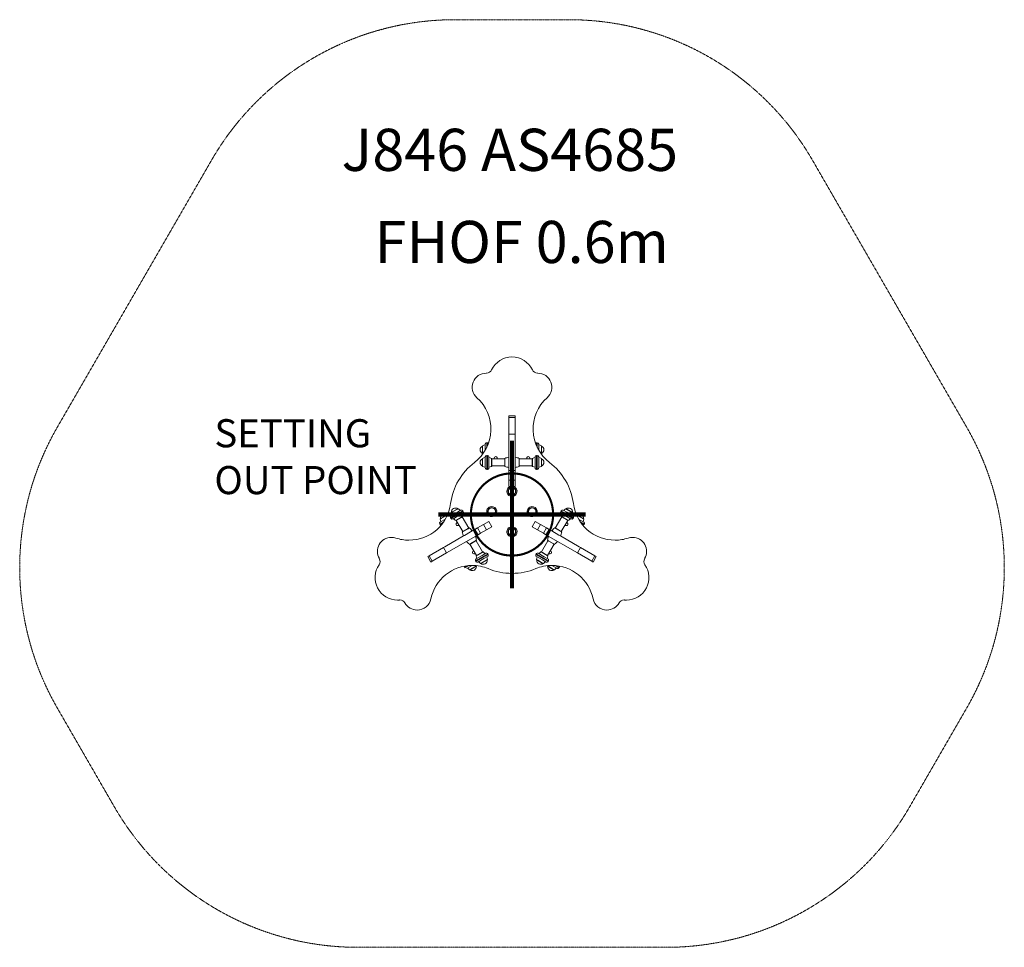
# Model space of a CAD drawing. Units: millimetres. Extents: x -5291 to 5941, y -5475 to 1760.
# Drawn here: x -1751 to 1751, y -1540 to 1760 of the extents above; entities that cross this region are included whole.
import ezdxf

# ---------------------------------------------------------------- set-up
doc = ezdxf.new("R2010")
doc.units = ezdxf.units.MM
doc.header["$MEASUREMENT"] = 0
doc.linetypes.add('DASHEDX2', pattern=[1.5, 1, -0.5])
for name, color, linetype, lineweight in [('PRO_Equipment', 7, 'Continuous', 20), ('PRO_FHOF', 5, 'Continuous', 20), ('PRO_Impact Area', 6, 'DASHEDX2', 20), ('PRO_Ref Code', 7, 'Continuous', 20)]:
    doc.layers.add(name, color=color, linetype=linetype, lineweight=lineweight)
doc.layers.add('PRO_Setout Point', color=5, linetype='Continuous')
doc.styles.get("Standard").update_dxf_attribs({"font": 'arial.ttf'})

# ---------------------------------------------------------------- blocks, each defined once
blk = doc.blocks.new('ORIGIN')
at = {"layer": 'PRO_Setout Point', "const_width": 15}
for points in [[(0, -262.5), (0, 262.5)], [(262.5, 0), (-262.5, 0)]]:
    blk.add_lwpolyline(points, dxfattribs=at)
at = {"layer": 'PRO_Setout Point', "const_width": 7.5}
blk.add_lwpolyline([(-146.25, 0, 1), (146.25, 0, 1)], format="xyb", close=True, dxfattribs=at)

msp = doc.modelspace()

# ---------------------------------------------------------------- linework, layer by layer
at = {"layer": 'PRO_Equipment'}
for p, q in [((-11, 344.9), (-11, 350.4)), ((-11, 350.4), (11, 350.4)), ((11, 344.9), (11, 350.4)), ((-11, 344.9), (11, 344.9)), ((-11, 285.4), (-11, 344.9)), ((11, 285.4), (11, 344.9)), ((-11, 156.2), (-11, 285.4)), ((-11, 285.4), (11, 285.4)), ((-11, 280.4), (-11, 203.4)), ((11, 156.2), (11, 285.4)), ((-94.9, 251.1), (-95, 251.1)), ((-95, 251.1), (-95, 251)), ((-95, 251), (-95, 250.9)), ((-95, 250.9), (-95, 250.8)), ((-95, 250.8), (-95, 250.7)), ((-95, 250.7), (-95, 250.6)), ((-95, 250.6), (-95, 250.6)), ((-95, 250.6), (-95, 250.5)), ((-95, 250.5), (-95, 250.4)), ((-95, 250.4), (-95, 247.6)), ((-95, 229.2), (-95, 250.4)), ((-94.8, 251.6), (-94.9, 251.5)), ((-94.9, 251.5), (-94.9, 251.5)), ((-94.9, 251.5), (-94.9, 251.4)), ((-94.9, 251.4), (-94.9, 251.3)), ((-94.9, 251.3), (-94.9, 251.2)), ((-94.9, 251.2), (-94.9, 251.1)), ((-94.7, 252), (-94.8, 251.9)), ((-94.8, 251.9), (-94.8, 251.9)), ((-94.8, 251.9), (-94.8, 251.8)), ((-94.8, 251.8), (-94.8, 251.7)), ((-94.8, 251.7), (-94.8, 251.6)), ((-94.6, 252.3), (-94.7, 252.2)), ((-94.7, 252.2), (-94.7, 252.2)), ((-94.7, 252.2), (-94.7, 252.1)), ((-94.7, 252.1), (-94.7, 252)), ((-94.5, 252.5), (-94.6, 252.5)), ((-94.6, 252.5), (-94.6, 252.4)), ((-94.6, 252.4), (-94.6, 252.3)), ((-94.4, 252.7), (-94.5, 252.6)), ((-94.5, 252.6), (-94.5, 252.5)), ((-94.3, 252.9), (-94.4, 252.8)), ((-94.4, 252.8), (-94.4, 252.8)), ((-94.4, 252.8), (-94.4, 252.7)), ((-94.2, 253), (-94.3, 253)), ((-94.3, 253), (-94.3, 252.9)), ((-94.1, 253.2), (-94.2, 253.2)), ((-94.2, 253.2), (-94.2, 253.1)), ((-94.2, 253.1), (-94.2, 253)), ((-94, 253.4), (-94.1, 253.3)), ((-94.1, 253.3), (-94.1, 253.2)), ((-93.9, 253.5), (-94, 253.4)), ((-94, 253.4), (-94, 253.4)), ((-93.8, 253.6), (-93.9, 253.6)), ((-93.9, 253.6), (-93.9, 253.5)), ((-93.7, 253.8), (-93.8, 253.7)), ((-93.8, 253.7), (-93.8, 253.6)), ((-93.6, 253.8), (-93.7, 253.8)), ((-93.5, 253.9), (-93.6, 253.9)), ((-93.6, 253.9), (-93.6, 253.8)), ((-93.4, 254), (-93.5, 254)), ((-93.5, 254), (-93.5, 253.9)), ((-93.3, 254.2), (-93.4, 254.1)), ((-93.4, 254.1), (-93.4, 254)), ((-93.2, 254.2), (-93.3, 254.2)), ((-93.1, 254.3), (-93.2, 254.3)), ((-93.2, 254.3), (-93.2, 254.2)), ((-93, 254.4), (-93.1, 254.3)), ((-92.9, 254.5), (-93, 254.4)), ((-93, 254.4), (-93, 254.4)), ((-92.8, 254.5), (-92.9, 254.5)), ((-92.7, 254.6), (-92.8, 254.6)), ((-92.8, 254.6), (-92.8, 254.5)), ((-92.6, 254.6), (-92.7, 254.6)), ((-92.5, 254.7), (-92.6, 254.7)), ((-92.6, 254.7), (-92.6, 254.6)), ((-92.4, 254.8), (-92.5, 254.7)), ((-92.3, 254.8), (-92.4, 254.8)), ((-92.4, 254.8), (-92.4, 254.8)), ((-92.2, 254.9), (-92.3, 254.8)), ((-92.1, 254.9), (-92.2, 254.9)), ((-92, 255), (-92.1, 255)), ((-92.1, 255), (-92.1, 254.9)), ((-91.9, 255), (-92, 255)), ((-91.8, 255), (-91.9, 255)), ((-91.7, 255.1), (-91.8, 255.1)), ((-91.8, 255.1), (-91.8, 255)), ((-91.6, 255.1), (-91.7, 255.1)), ((-91.5, 255.2), (-91.6, 255.1)), ((-91.4, 255.2), (-91.5, 255.2)), ((-91.5, 255.2), (-91.5, 255.2)), ((-91.3, 255.2), (-91.4, 255.2)), ((-91.2, 255.2), (-91.3, 255.2)), ((-91.1, 255.3), (-91.2, 255.2)), ((-91, 255.3), (-91.1, 255.3)), ((-91.1, 255.3), (-91.1, 255.3)), ((-90.9, 255.3), (-91, 255.3)), ((-90.8, 255.3), (-90.9, 255.3)), ((-90.7, 255.3), (-90.8, 255.3)), ((-90.6, 255.4), (-90.7, 255.4)), ((-90.7, 255.4), (-90.7, 255.3)), ((-90.5, 255.4), (-90.6, 255.4)), ((-90.4, 255.4), (-90.5, 255.4)), ((-90.3, 255.4), (-90.4, 255.4)), ((-90.2, 255.4), (-90.3, 255.4)), ((-90.1, 255.4), (-90.2, 255.4)), ((-90.2, 255.4), (-90.2, 255.4)), ((-90, 255.4), (-90.1, 255.4)), ((-90, 238.7), (-90, 255.4)), ((-90, 255.4), (-90, 255.4)), ((-87, 255.4), (-90, 255.4)), ((-87, 245.3), (-87, 255.4)), ((-86.9, 255.4), (-87, 255.4)), ((-86.8, 255.4), (-86.9, 255.4)), ((-86.9, 255.4), (-86.9, 255.4)), ((-86.7, 255.4), (-86.8, 255.4)), ((-86.8, 255.4), (-86.8, 255.4)), ((-86.6, 255.4), (-86.7, 255.4)), ((-86.5, 255.4), (-86.6, 255.4)), ((-86.6, 255.4), (-86.6, 255.4)), ((-86.4, 255.4), (-86.5, 255.4)), ((-86.5, 255.4), (-86.5, 255.4)), ((-86.3, 255.3), (-86.4, 255.4)), ((-86.4, 255.4), (-86.4, 255.4)), ((-86.2, 255.3), (-86.3, 255.3)), ((-86.1, 255.3), (-86.2, 255.3)), ((-86.2, 255.3), (-86.2, 255.3)), ((-86, 255.3), (-86.1, 255.3)), ((-86.1, 255.3), (-86.1, 255.3)), ((-85.9, 255.3), (-86, 255.3)), ((-85.8, 255.3), (-85.9, 255.3)), ((-85.9, 255.3), (-85.9, 255.3)), ((-85.8, 255.2), (-85.8, 255.3)), ((-85.7, 255.2), (-85.8, 255.2)), ((-85.6, 255.2), (-85.7, 255.2)), ((-85.7, 255.2), (-85.7, 255.2)), ((-85.5, 255.2), (-85.6, 255.2)), ((-85.4, 255.1), (-85.5, 255.2)), ((-85.5, 255.2), (-85.5, 255.2)), ((-85.3, 255.1), (-85.4, 255.1)), ((-85.4, 255.1), (-85.4, 255.1)), ((-85.2, 255.1), (-85.3, 255.1)), ((-85.3, 255.1), (-85.3, 255.1)), ((-85.2, 255), (-85.2, 255.1)), ((-85.1, 255), (-85.2, 255)), ((-85, 255), (-85.1, 255)), ((-84.9, 255), (-85, 255)), ((-85, 255), (-85, 255)), ((-84.9, 254.9), (-84.9, 255)), ((-84.8, 254.9), (-84.9, 254.9)), ((-84.7, 254.9), (-84.8, 254.9)), ((-84.8, 254.9), (-84.8, 254.9)), ((-84.7, 254.8), (-84.7, 254.9)), ((-84.6, 254.8), (-84.7, 254.8)), ((-84.5, 254.7), (-84.6, 254.8)), ((-84.6, 254.8), (-84.6, 254.8)), ((-84.4, 254.7), (-84.5, 254.7)), ((-84.5, 254.7), (-84.5, 254.7)), ((-84.3, 254.6), (-84.4, 254.7)), ((-84.4, 254.7), (-84.4, 254.7)), ((-84.2, 254.6), (-84.3, 254.6)), ((-84.3, 254.6), (-84.3, 254.6)), ((-84.2, 254.5), (-84.2, 254.6)), ((-84.1, 254.5), (-84.2, 254.5)), ((-84, 254.4), (-84.1, 254.5)), ((-84.1, 254.5), (-84.1, 254.5)), ((-83.9, 254.3), (-84, 254.4)), ((-84, 254.4), (-84, 254.4)), ((-83.8, 254.3), (-83.9, 254.3)), ((-83.9, 254.3), (-83.9, 254.3)), ((-83.8, 254.2), (-83.8, 254.3)), ((-83.7, 254.2), (-83.8, 254.2)), ((-83.8, 254.2), (-83.8, 254.2)), ((-83.7, 254.1), (-83.7, 254.2)), ((-83.6, 254.1), (-83.7, 254.1)), ((-83.6, 254), (-83.6, 254.1)), ((87, 255.4), (87, 253.7)), ((90, 255.4), (87, 255.4)), ((87, 253.7), (87, 245.3)), ((90, 255.4), (90, 253.7)), ((90, 253.7), (90, 238.7)), ((95, 250.4), (95, 249.1)), ((95, 249.1), (95, 229.2)), ((-105, 239), (-105, 243.8)), ((-105, 243.4), (-105, 220.5)), ((-105, 243.4), (-105, 243.4)), ((-105, 217.1), (-105, 239)), ((-105, 220.5), (-105, 217.4)), ((-105, 217.4), (-105, 217.4)), ((-104.4, 239.6), (-104.4, 244.7)), ((-104.4, 216.2), (-104.4, 239.6)), ((-87, 210.4), (-90, 210.4)), ((-90, 179.2), (-90, 210.4)), ((-87, 179.2), (-87, 210.4)), ((87, 210.4), (87, 191.6)), ((90, 210.4), (87, 210.4)), ((90, 210.4), (90, 191.6)), ((104.4, 244.7), (104.4, 241.4)), ((104.4, 241.4), (104.4, 221.3)), ((104.4, 221.3), (104.4, 216.2)), ((105, 243.8), (105, 240.6)), ((105, 240.4), (105, 243.4)), ((105, 243.4), (105, 243.4)), ((105, 240.6), (105, 221.9)), ((105, 217.4), (105, 240.4)), ((105, 221.9), (105, 217.1)), ((105, 217.4), (105, 217.4)), ((-105, 194), (-105, 198.8)), ((-105, 198.4), (-105, 175.5)), ((-105, 198.4), (-105, 198.4)), ((-105, 172.1), (-105, 194)), ((-105, 175.5), (-105, 172.4)), ((-104.4, 194.6), (-104.4, 199.7)), ((-104.4, 171.2), (-104.4, 194.6)), ((-95, 180.5), (-95, 205.4)), ((-95, 165.4), (-95, 180.5)), ((-90, 197), (-90, 203.4)), ((-90, 167.4), (-90, 197)), ((-90, 160.4), (-90, 179.2)), ((-87, 160.4), (-87, 179.2)), ((-82, 180.5), (-82, 205.4)), ((-82, 165.4), (-82, 180.5)), ((-72.6, 194.6), (-72.6, 199.7)), ((-72.6, 171.2), (-72.6, 194.6)), ((-72, 194), (-72, 198.8)), ((-26, 197.9), (-72, 197.9)), ((-72, 172.1), (-72, 194)), ((-26, 194), (-26, 198.8)), ((-26, 172.1), (-26, 194)), ((-25.4, 194.6), (-25.4, 199.7)), ((-25.4, 171.2), (-25.4, 194.6)), ((-11, 197), (-11, 203.4)), ((-11, 197.9), (-11, 187.6)), ((-11, 167.4), (-11, 197)), ((-11, 187.6), (-11, 173.1)), ((25.4, 199.7), (25.4, 196.4)), ((25.4, 196.4), (25.4, 176.3)), ((25.4, 176.3), (25.4, 171.2)), ((26, 198.8), (26, 195.6)), ((72, 197.9), (26, 197.9)), ((26, 195.6), (26, 176.9)), ((26, 176.9), (26, 172.1)), ((72, 198.8), (72, 195.6)), ((72, 195.6), (72, 176.9)), ((72, 176.9), (72, 172.1)), ((72.6, 199.7), (72.6, 196.4)), ((72.6, 196.4), (72.6, 176.3)), ((72.6, 176.3), (72.6, 171.2)), ((82, 205.4), (82, 190.4)), ((82, 190.4), (82, 165.4)), ((87, 191.6), (87, 160.4)), ((90, 191.6), (90, 160.4)), ((95, 205.4), (95, 190.4)), ((95, 190.4), (95, 165.4)), ((104.4, 199.7), (104.4, 196.4)), ((104.4, 196.4), (104.4, 176.3)), ((104.4, 176.3), (104.4, 171.2)), ((105, 198.8), (105, 195.6)), ((105, 195.4), (105, 198.4)), ((105, 198.4), (105, 198.4)), ((105, 195.6), (105, 176.9)), ((105, 172.4), (105, 195.4)), ((105, 176.9), (105, 172.1)), ((-105, 172.4), (-105, 172.4)), ((-90, 160.4), (-87, 160.4)), ((-72, 172.9), (-26, 172.9)), ((-11, 173.1), (-11, 172.9)), ((-11, 167.4), (-11, 140.4)), ((-11, 156.2), (11, 156.2)), ((-11, 145.9), (-11, 156.2)), ((-11, 145.9), (11, 145.9)), ((-11, 121.6), (-11, 145.9)), ((11, 145.9), (11, 156.2)), ((11, 121.6), (11, 145.9)), ((26, 172.9), (72, 172.9)), ((87, 160.4), (90, 160.4)), ((105, 172.4), (105, 172.4)), ((-11, 121.6), (11, 121.6)), ((-11, 99.7), (-11, 121.6)), ((-11, 110.4), (-11, 110.4)), ((11, 99.7), (11, 121.6)), ((11, 99.7), (-11, 99.7)), ((-216.4, -4.8), (-203.4, 2.7)), ((-216.1, 6.2), (-213.2, 7.9)), ((-215.6, 7.2), (-212.9, 8.8)), ((-212.7, 8.9), (-215.3, 7.4)), ((-215.3, 7.4), (-215.3, 7.4)), ((-213.2, 7.9), (-195.8, 17.9)), ((-212.9, 8.8), (-196.6, 18.1)), ((-192.8, 20.4), (-212.7, 8.9)), ((-208.5, -6), (-186.5, 6.7)), ((-203.4, 2.7), (-181.7, 15.2)), ((-201.9, -2.2), (-174.9, 13.4)), ((-200.4, -4.8), (-173.4, 10.8)), ((-196.9, -8.5), (-175.2, 3.9)), ((-196.6, 18.1), (-192.5, 20.5)), ((-195.8, 17.9), (-191.4, 20.5)), ((-192.8, 20.4), (-192.8, 20.4)), ((-186.5, 6.7), (-181, 9.9)), ((-173.4, 10.8), (-174.9, 13.4)), ((174.9, 13.4), (173.4, 10.8)), ((173.4, 10.8), (189.7, 1.4)), ((174.9, 13.4), (191.2, 4)), ((175.2, 3.9), (188.3, -3.6)), ((181, 9.9), (206.6, -4.9)), ((181.7, 15.2), (194.8, 7.7)), ((189.7, 1.4), (216.7, -14.2)), ((191.2, 4), (218.2, -11.6)), ((191.4, 20.5), (211.7, 8.8)), ((192.5, 20.5), (211.5, 9.6)), ((195.4, 18.8), (192.8, 20.4)), ((192.8, 20.4), (192.8, 20.4)), ((194.8, 7.7), (216.4, -4.8)), ((215.3, 7.4), (195.4, 18.8)), ((211.5, 9.6), (215.6, 7.2)), ((211.7, 8.8), (216.1, 6.2)), ((215.3, 7.4), (215.3, 7.4)), ((-257.2, -34.1), (-255.7, -33.3)), ((-257.2, -34.1), (-255.7, -36.7)), ((-255.7, -33.3), (-242.7, -25.7)), ((-252.9, -25.9), (-255.3, -27.3)), ((-255.1, -16.3), (-252.2, -14.6)), ((-254.6, -15.3), (-251.9, -13.7)), ((-251.7, -13.6), (-254.3, -15.1)), ((-254.3, -15.1), (-254.3, -15.1)), ((-254.2, -26.6), (-237, -16.7)), ((-254.2, -35.9), (-246.9, -31.6)), ((-252.2, -14.6), (-234.8, -4.6)), ((-251.9, -13.7), (-235.6, -4.4)), ((-231.8, -2.1), (-251.7, -13.6)), ((-235.6, -4.4), (-231.5, -2)), ((-234.8, -4.6), (-230.4, -2)), ((-231.8, -2.1), (-231.8, -2.1)), ((-218.2, -11.6), (-201.9, -2.2)), ((-218.2, -11.6), (-216.7, -14.2)), ((-216.7, -14.2), (-200.4, -4.8)), ((-212.1, -8.1), (-208.5, -6)), ((-209.9, -16.1), (-196.9, -8.5)), ((-200.2, -21.3), (-197.3, -19.7)), ((-199.1, -21.4), (-196.4, -19.8)), ((-198.4, -21), (-175.4, -60.8)), ((-197.3, -19.7), (-179.9, -9.6)), ((-196.4, -19.8), (-180.1, -10.4)), ((-180.1, -10.4), (-176, -8)), ((-179.9, -9.6), (-175.5, -7.1)), ((-153.7, -48.3), (-176.7, -8.5)), ((-82.8, -24.7), (-101.8, -35.6)), ((-82.8, -24.7), (-71.8, -43.7)), ((71.8, -43.7), (82.8, -24.7)), ((82.8, -24.7), (101.8, -35.6)), ((176.7, -8.5), (153.7, -48.3)), ((175.4, -60.8), (198.4, -21)), ((175.5, -7.1), (195.8, -18.8)), ((176, -8), (195, -19)), ((188.3, -3.6), (209.9, -16.1)), ((195, -19), (199.1, -21.4)), ((195.8, -18.8), (200.2, -21.3)), ((206.6, -4.9), (212.1, -8.1)), ((216.7, -14.2), (218.2, -11.6)), ((230.4, -2), (250.7, -13.7)), ((231.5, -2), (250.5, -12.9)), ((234.4, -3.7), (231.8, -2.1)), ((231.8, -2.1), (231.8, -2.1)), ((254.3, -15.1), (234.4, -3.7)), ((237, -16.7), (255.3, -27.3)), ((242.7, -25.7), (257.2, -34.1)), ((246.9, -31.6), (255.7, -36.7)), ((250.5, -12.9), (254.6, -15.3)), ((250.7, -13.7), (255.1, -16.3)), ((255.3, -27.3), (252.9, -25.9)), ((254.3, -15.1), (254.3, -15.1)), ((255.4, -27.3), (255.3, -27.3)), ((255.5, -27.4), (255.4, -27.3)), ((255.6, -27.5), (255.5, -27.4)), ((255.5, -27.4), (255.5, -27.4)), ((255.7, -27.5), (255.6, -27.5)), ((255.7, -27.6), (255.7, -27.5)), ((255.8, -27.6), (255.7, -27.6)), ((255.7, -36.7), (257.2, -34.1)), ((255.9, -27.6), (255.8, -27.6)), ((255.9, -27.7), (255.9, -27.6)), ((256, -27.8), (255.9, -27.7)), ((256.1, -27.8), (256, -27.8)), ((256.1, -27.9), (256.1, -27.8)), ((256.2, -27.9), (256.1, -27.9)), ((256.2, -28), (256.2, -27.9)), ((256.3, -28), (256.2, -28)), ((256.4, -28.1), (256.3, -28)), ((256.5, -28.2), (256.4, -28.1)), ((256.4, -28.1), (256.4, -28.1)), ((256.5, -28.3), (256.5, -28.2)), ((256.6, -28.3), (256.5, -28.3)), ((256.6, -28.4), (256.6, -28.3)), ((256.7, -28.4), (256.6, -28.4)), ((256.7, -28.5), (256.7, -28.4)), ((256.8, -28.6), (256.7, -28.5)), ((256.9, -28.7), (256.8, -28.6)), ((256.8, -28.6), (256.8, -28.6)), ((256.9, -28.8), (256.9, -28.7)), ((257, -28.8), (256.9, -28.8)), ((257, -28.9), (257, -28.8)), ((257.1, -29), (257, -28.9)), ((257.2, -29.1), (257.1, -29)), ((257.1, -29), (257.1, -29)), ((257.1, -34.1), (257.2, -34)), ((257.2, -34.1), (257.1, -34.1)), ((257.2, -29.2), (257.2, -29.1)), ((257.2, -29.3), (257.2, -29.2)), ((257.3, -29.3), (257.2, -29.3)), ((257.2, -34), (257.3, -33.9)), ((257.2, -34), (257.2, -34)), ((257.3, -29.4), (257.3, -29.3)), ((257.3, -29.5), (257.3, -29.4)), ((257.4, -29.6), (257.3, -29.5)), ((257.3, -33.8), (257.4, -33.7)), ((257.3, -33.9), (257.3, -33.8)), ((257.3, -33.8), (257.3, -33.8)), ((257.4, -29.7), (257.4, -29.6)), ((257.4, -29.6), (257.4, -29.6)), ((257.5, -29.8), (257.4, -29.7)), ((257.4, -33.6), (257.4, -33.5)), ((257.4, -33.5), (257.5, -33.5)), ((257.4, -33.7), (257.4, -33.6)), ((257.5, -29.9), (257.5, -29.8)), ((257.6, -30), (257.5, -29.9)), ((257.5, -29.9), (257.5, -29.9)), ((257.5, -33.3), (257.6, -33.2)), ((257.5, -33.4), (257.5, -33.3)), ((257.5, -33.5), (257.5, -33.4)), ((257.6, -30.1), (257.6, -30)), ((257.6, -30.2), (257.6, -30.1)), ((257.7, -30.3), (257.6, -30.2)), ((257.6, -30.2), (257.6, -30.2)), ((257.6, -32.9), (257.7, -32.8)), ((257.6, -33), (257.6, -32.9)), ((257.6, -33.1), (257.6, -33)), ((257.6, -33.2), (257.6, -33.1)), ((257.6, -33.1), (257.6, -33.1)), ((257.7, -30.4), (257.7, -30.3)), ((257.7, -30.5), (257.7, -30.4)), ((257.7, -30.6), (257.7, -30.5)), ((257.7, -30.7), (257.7, -30.6)), ((257.7, -30.6), (257.7, -30.6)), ((257.8, -30.8), (257.7, -30.7)), ((257.7, -32.5), (257.8, -32.4)), ((257.7, -32.6), (257.7, -32.5)), ((257.7, -32.7), (257.7, -32.6)), ((257.7, -32.8), (257.7, -32.7)), ((257.7, -32.7), (257.7, -32.7)), ((257.8, -30.9), (257.8, -30.8)), ((257.8, -31), (257.8, -30.9)), ((257.8, -31.1), (257.8, -31)), ((257.8, -31), (257.8, -31)), ((257.8, -31.2), (257.8, -31.1)), ((257.8, -31.3), (257.8, -31.2)), ((257.8, -31.4), (257.8, -31.3)), ((257.8, -31.5), (257.8, -31.4)), ((257.8, -31.6), (257.8, -31.5)), ((257.8, -31.5), (257.8, -31.5)), ((257.8, -31.7), (257.8, -31.6)), ((257.8, -31.8), (257.8, -31.7)), ((257.8, -31.9), (257.8, -31.8)), ((257.8, -32), (257.8, -31.9)), ((257.8, -31.9), (257.8, -31.9)), ((257.8, -32.1), (257.8, -32)), ((257.8, -32.2), (257.8, -32.1)), ((257.8, -32.3), (257.8, -32.2)), ((257.8, -32.4), (257.8, -32.3)), ((257.8, -32.3), (257.8, -32.3)), ((-255.7, -36.7), (-254.2, -35.9)), ((-131.7, -52.9), (-243.7, -117.5)), ((-176.6, -62.2), (-173.7, -60.5)), ((-176.1, -61.2), (-173.4, -59.7)), ((-173.7, -60.5), (-156.3, -50.5)), ((-173.4, -59.7), (-157.1, -50.3)), ((-169, -74.4), (-147, -61.8)), ((-146.2, -61.3), (-167.7, -73.7)), ((-157.1, -50.3), (-153, -47.9)), ((-156.3, -50.5), (-151.9, -48)), ((-147, -61.8), (-141.5, -58.5)), ((-118.1, -45), (-141.5, -58.5)), ((-122.8, -47.8), (-131.7, -52.9)), ((-120.7, -72), (-131.7, -52.9)), ((-101.8, -35.6), (-122.8, -47.8)), ((-111.8, -66.8), (-122.8, -47.8)), ((-111.8, -66.8), (-120.7, -72)), ((-90.8, -54.7), (-111.8, -66.8)), ((-105.1, -37.5), (-105.1, -37.5)), ((-90.8, -54.7), (-101.8, -35.6)), ((-71.8, -43.7), (-90.8, -54.7)), ((71.8, -43.7), (90.8, -54.7)), ((101.8, -35.6), (90.8, -54.7)), ((90.8, -54.7), (111.8, -66.8)), ((101.8, -35.6), (122.8, -47.8)), ((122.8, -47.8), (111.8, -66.8)), ((111.8, -66.8), (120.7, -72)), ((141.5, -58.5), (118.1, -45)), ((131.7, -52.9), (120.7, -72)), ((122.8, -47.8), (131.7, -52.9)), ((131.7, -52.9), (243.7, -117.5)), ((141.5, -58.5), (167.1, -73.3)), ((146.4, -61.4), (146.2, -61.3)), ((158.9, -68.6), (146.4, -61.4)), ((151.9, -48), (172.2, -59.7)), ((153, -47.9), (172, -58.8)), ((167.9, -73.8), (158.9, -68.6)), ((172, -58.8), (176.1, -61.2)), ((172.2, -59.7), (176.6, -62.2)), ((-172.6, -76.5), (-239.3, -115)), ((-120.7, -72), (-232.7, -136.6)), ((-172.6, -76.5), (-169, -74.4)), ((-167.7, -73.7), (-167.9, -73.8)), ((-146.8, -103.6), (-151.2, -106.2)), ((-146, -103.9), (-150.1, -106.3)), ((-126.5, -91.9), (-146.8, -103.6)), ((-127, -92.9), (-146, -103.9)), ((-104.7, -133.2), (-127.7, -93.3)), ((127.7, -93.3), (104.7, -133.2)), ((120.7, -72), (232.7, -136.6)), ((130.9, -94.5), (126.5, -91.9)), ((131.1, -95.3), (127, -92.9)), ((148.3, -104.5), (130.9, -94.5)), ((147.4, -104.7), (131.1, -95.3)), ((150.1, -106.3), (147.4, -104.7)), ((151.2, -106.2), (148.3, -104.5)), ((167.1, -73.3), (172.6, -76.5)), ((239.3, -115), (172.6, -76.5)), ((-243.7, -117.5), (-295.1, -147.3)), ((-232.7, -136.6), (-284.1, -166.3)), ((-232.7, -136.6), (-243.7, -117.5)), ((-149.4, -105.8), (-126.4, -145.7)), ((-102.9, -132.8), (-123.2, -144.5)), ((-104, -132.8), (-123, -143.7)), ((-93.2, -138.1), (-106.3, -145.6)), ((-86.4, -139.9), (-102.7, -149.3)), ((-84.9, -142.5), (-86.4, -139.9)), ((86.4, -139.9), (84.9, -142.5)), ((113.4, -155.5), (86.4, -139.9)), ((114.9, -150.6), (93.2, -138.1)), ((107.3, -135.4), (102.9, -132.8)), ((108.1, -135.1), (104, -132.8)), ((124.7, -145.4), (107.3, -135.4)), ((124.4, -144.5), (108.1, -135.1)), ((126.4, -145.7), (149.4, -105.8)), ((243.7, -117.5), (232.7, -136.6)), ((232.7, -136.6), (284.1, -166.3)), ((243.7, -117.5), (295.1, -147.3)), ((-295.1, -147.3), (-299.9, -150)), ((-288.9, -169.1), (-299.9, -150)), ((-284.1, -166.3), (-295.1, -147.3)), ((-284.1, -166.3), (-288.9, -169.1)), ((-102.7, -149.3), (-129.7, -164.9)), ((-129.7, -164.9), (-128.2, -167.5)), ((-101.2, -151.9), (-128.2, -167.5)), ((-106.3, -145.6), (-127.9, -158.1)), ((-123.2, -144.5), (-127.6, -147.1)), ((-123, -143.7), (-127.1, -146.1)), ((-99.8, -156.9), (-121.4, -169.3)), ((-107.3, -172.1), (-111.7, -174.6)), ((-106.5, -172.3), (-110.6, -174.7)), ((-110.3, -174.5), (-90.4, -163)), ((-110.3, -174.5), (-110.3, -174.5)), ((-87, -160.3), (-107.3, -172.1)), ((-87.5, -161.3), (-106.5, -172.3)), ((-84.9, -142.5), (-101.2, -151.9)), ((-86.7, -149.3), (-99.8, -156.9)), ((-90.4, -163), (-87.8, -161.5)), ((-87.8, -161.5), (-87.8, -161.5)), ((111.9, -158.1), (84.9, -142.5)), ((108.4, -161.8), (86.7, -149.3)), ((91.4, -162.9), (87, -160.3)), ((91.6, -163.7), (87.5, -161.3)), ((87.8, -161.5), (107.7, -173)), ((87.8, -161.5), (87.8, -161.5)), ((108.8, -172.9), (91.4, -162.9)), ((107.9, -173.1), (91.6, -163.7)), ((107.7, -173), (110.3, -174.5)), ((110.6, -174.7), (107.9, -173.1)), ((121.4, -169.3), (108.4, -161.8)), ((111.7, -174.6), (108.8, -172.9)), ((110.3, -174.5), (110.3, -174.5)), ((128.2, -167.5), (111.9, -158.1)), ((129.7, -164.9), (113.4, -155.5)), ((127.9, -158.1), (114.9, -150.6)), ((127.1, -146.1), (124.4, -144.5)), ((127.6, -147.1), (124.7, -145.4)), ((128.2, -167.5), (129.7, -164.9)), ((295.1, -147.3), (284.1, -166.3)), ((284.1, -166.3), (288.9, -169.1)), ((299.9, -150), (288.9, -169.1)), ((295.1, -147.3), (299.9, -150)), ((-159.9, -182.3), (-168.7, -187.4)), ((-168.7, -187.4), (-168.6, -187.4)), ((-168.7, -187.4), (-167.2, -190)), ((-152.7, -181.6), (-167.2, -190)), ((-142, -181.2), (-160.3, -191.8)), ((-146.3, -194.6), (-150.7, -197.1)), ((-145.5, -194.8), (-149.6, -197.2)), ((-149.3, -197), (-129.4, -185.5)), ((-149.3, -197), (-149.3, -197)), ((-126, -182.8), (-146.3, -194.6)), ((-126.5, -183.8), (-145.5, -194.8)), ((-129.4, -185.5), (-126.8, -184)), ((-126.8, -184), (-126.8, -184)), ((130.4, -185.4), (126, -182.8)), ((130.6, -186.2), (126.5, -183.8)), ((126.8, -184), (146.6, -195.5)), ((126.8, -184), (126.8, -184)), ((147.8, -195.4), (130.4, -185.4)), ((146.9, -195.6), (130.6, -186.2)), ((159.2, -191.2), (142, -181.2)), ((146.6, -195.5), (149.3, -197)), ((149.6, -197.2), (146.9, -195.6)), ((150.7, -197.1), (147.8, -195.4)), ((149.3, -197), (149.3, -197)), ((165.7, -189.2), (152.7, -181.6)), ((160.3, -191.8), (159.2, -191.2)), ((167.2, -186.6), (159.9, -182.3)), ((167.2, -190), (165.7, -189.2)), ((168.7, -187.4), (167.2, -186.6)), ((167.2, -190), (168.7, -187.4))]:
    msp.add_line(p, q, dxfattribs=at)
at = {"layer": 'PRO_Equipment', "extrusion": (0, 0, -1)}
for p, q in [((-169.3, -184.1), (-169.3, -184.1)), ((-169.3, -184.1), (-169.3, -184.2)), ((-169.3, -184.2), (-169.3, -184.2)), ((-169.3, -184.2), (-169.3, -184.3)), ((-169.3, -184.3), (-169.3, -184.3)), ((-169.3, -184.3), (-169.3, -184.4)), ((-169.3, -184.4), (-169.3, -184.4)), ((-169.3, -184.4), (-169.3, -184.5)), ((-169.3, -184.5), (-169.3, -184.5)), ((-169.3, -184.5), (-169.3, -184.6)), ((-169.3, -184.6), (-169.3, -184.6)), ((-169.3, -184.6), (-169.3, -184.7)), ((-169.3, -184.7), (-169.3, -184.7)), ((-169.3, -184.7), (-169.3, -184.8)), ((-169.3, -184.8), (-169.3, -184.8)), ((-169.3, -184.8), (-169.3, -184.9)), ((-169.3, -184.9), (-169.3, -184.9)), ((-169.3, -184.9), (-169.3, -185)), ((-169.3, -185), (-169.3, -185.1)), ((-169.3, -185.1), (-169.3, -185.1)), ((-169.3, -185.1), (-169.3, -185.2)), ((-169.3, -185.2), (-169.3, -185.2)), ((-169.3, -185.2), (-169.3, -185.3)), ((-169.3, -185.3), (-169.3, -185.3)), ((-169.3, -185.3), (-169.3, -185.4)), ((-169.3, -185.4), (-169.3, -185.4)), ((-169.3, -185.4), (-169.3, -185.5)), ((-169.3, -185.5), (-169.3, -185.5)), ((-169.3, -185.5), (-169.3, -185.6)), ((-169.3, -185.6), (-169.3, -185.6)), ((-169.3, -185.6), (-169.3, -185.7)), ((-169.3, -185.7), (-169.3, -185.7)), ((-169.3, -185.7), (-169.2, -185.8)), ((-169.2, -183.8), (-169.2, -183.8)), ((-169.2, -183.8), (-169.2, -183.9)), ((-169.2, -183.9), (-169.2, -183.9)), ((-169.2, -183.9), (-169.2, -184)), ((-169.2, -184), (-169.2, -184)), ((-169.2, -184), (-169.3, -184.1)), ((-169.2, -185.8), (-169.2, -185.8)), ((-169.2, -185.8), (-169.2, -185.9)), ((-169.2, -185.9), (-169.2, -185.9)), ((-169.2, -185.9), (-169.2, -186)), ((-169.2, -186), (-169.2, -186)), ((-169.2, -186), (-169.2, -186.1)), ((-169.2, -186.1), (-169.2, -186.1)), ((-169.2, -186.1), (-169.1, -186.2)), ((-169.1, -186.2), (-169.1, -186.2)), ((-169.1, -186.2), (-169.1, -186.3)), ((-169.1, -186.3), (-169.1, -186.3)), ((-169.1, -186.3), (-169.1, -186.4)), ((-169.1, -186.4), (-169.1, -186.4)), ((-169.1, -186.4), (-169.1, -186.5)), ((-169.1, -186.5), (-169, -186.5)), ((-169, -186.5), (-169, -186.6)), ((-169, -186.6), (-169, -186.6)), ((-169, -186.6), (-169, -186.7)), ((-169, -186.7), (-169, -186.7)), ((-169, -186.7), (-168.9, -186.8)), ((-168.9, -186.8), (-168.9, -186.8)), ((-168.9, -186.8), (-168.9, -186.9)), ((-168.9, -186.9), (-168.9, -186.9)), ((-168.9, -186.9), (-168.9, -187)), ((-168.9, -187), (-168.8, -187)), ((-168.8, -187), (-168.8, -187.1)), ((-168.8, -187.1), (-168.8, -187.1)), ((-168.8, -187.1), (-168.8, -187.2)), ((-168.8, -187.2), (-168.8, -187.2)), ((-168.8, -187.2), (-168.7, -187.3)), ((-168.7, -187.3), (-168.7, -187.3)), ((-168.7, -187.3), (-168.7, -187.4)), ((-168.7, -187.4), (-168.6, -187.4))]:
    msp.add_line(p, q, dxfattribs=at)
at = {"layer": 'PRO_Equipment'}
for centre, radius, start, end in [((0, 480.4), 80, 90, 154.9715), ((0, 480.4), 80, 25.0285, 90), ((-91.5, 452.7), 50, 90, 228.1896), ((-91.5, 452.7), 50, 89.2416, 90), ((-90.6, 522.7), 20, 269.2416, 270), ((-90.6, 522.7), 20, 270, 334.9715), ((90.6, 522.7), 20, 205.0285, 270), ((90.6, 522.7), 20, 270, 270.7584), ((91.5, 452.7), 50, 90, 90.7584), ((91.5, 452.7), 50, 311.8104, 90), ((-224.6, 304), 149.6, 307.423, 48.1896), ((224.6, 304), 149.6, 131.8104, 232.577), ((-84.8, 198.7), 50, 101.8061, 113.1069), ((87, 250.4), 5, 90.0001, 133.3669), ((90, 250.4), 5, 0.0042, 90.0001), ((84.8, 198.7), 50, 66.8931, 78.1939), ((-99, 230.4), 14.3, 114.7941, 245.2047), ((-104, 243.8), 1, 114.4299, 178.6385), ((-104, 217.1), 1, 181.3196, 245.5759), ((-84.8, 262.2), 50, 246.8928, 247.7751), ((-90, 205.4), 5, 90.0001, 179.9958), ((-87, 205.4), 5, 0.0042, 90.0001), ((87, 205.4), 5, 90.0001, 179.9958), ((90, 205.4), 5, 0.0042, 90.0001), ((84.8, 262.2), 50, 292.2249, 293.1072), ((104, 243.8), 1, 1.3615, 65.5455), ((104, 217.1), 1, 294.4487, 358.6804), ((99, 230.4), 14.3, 294.7952, 65.206), ((0, 10.4), 220, 127.423, 172.577), ((-99, 185.4), 14.3, 114.7941, 245.2047), ((-104, 198.8), 1, 114.4299, 178.6385), ((-84.8, 153.7), 50, 101.8061, 113.1069), ((-92.2, 153.7), 50, 66.8931, 78.1939), ((-73, 198.8), 1, 1.3615, 65.5455), ((-58, 200.4), 5.5, 90, 180), ((-58, 200.4), 5.5, 180, 207.0378), ((-58, 200.4), 5.5, 332.9622, 90), ((-25, 198.8), 1, 114.4299, 178.6385), ((-5.8, 153.7), 50, 96.0042, 113.1069), ((5.8, 153.7), 50, 66.8931, 83.9959), ((25, 198.8), 1, 1.3615, 65.5455), ((58, 200.4), 5.5, 90, 207.0378), ((58, 200.4), 5.5, 0, 90), ((58, 200.4), 5.5, 332.9622, 0), ((73, 198.8), 1, 114.4299, 178.6385), ((92.2, 153.7), 50, 101.8061, 113.1069), ((84.8, 153.7), 50, 66.8931, 78.1939), ((104, 198.8), 1, 1.3615, 65.5455), ((99, 185.4), 14.3, 294.7952, 65.206), ((0, 10.4), 220, 7.423, 52.577), ((-104, 172.1), 1, 181.3196, 245.5759), ((-84.8, 217.2), 50, 246.8928, 258.194), ((-90, 165.4), 5, 179.9958, 269.9999), ((-87, 165.4), 5, 269.9999, 0.0042), ((-92.2, 217.2), 50, 281.806, 293.1072), ((-73, 172.1), 1, 294.4487, 358.6804), ((-25, 172.1), 1, 181.3196, 245.5759), ((-5.8, 217.2), 50, 246.8928, 263.9959), ((5.8, 217.2), 50, 276.0041, 293.1072), ((25, 172.1), 1, 294.4487, 358.6804), ((73, 172.1), 1, 181.3196, 245.5759), ((92.2, 217.2), 50, 246.8928, 258.194), ((87, 165.4), 5, 179.9958, 269.9999), ((90, 165.4), 5, 269.9999, 0.0042), ((84.8, 217.2), 50, 281.806, 293.1072), ((104, 172.1), 1, 294.4487, 358.6804), ((0, 82.4), 18, 120, 210), ((0, 82.4), 18, 210, 300), ((0, 82.4), 14.3, 120, 210), ((0, 82.4), 13.3, 120, 210), ((0, 82.4), 13, 30, 210), ((0, 82.4), 13, 30, 210), ((0, 82.4), 14.3, 210, 300), ((0, 82.4), 13.3, 210, 300), ((0, 82.4), 13, 210, 30), ((0, 82.4), 13, 210, 30), ((0, 82.4), 18, 106.8696, 120), ((0, 82.4), 14.3, 300, 120), ((0, 82.4), 13.3, 300, 120), ((0, 82.4), 18, 300, 73.1304), ((-366.5, 58.2), 149.6, 270, 352.577), ((366.5, 58.2), 149.6, 187.423, 270), ((-240, -13.8), 14.3, 54.7939, 185.207), ((-215.1, 6.3), 1, 121.3417, 185.5672), ((-166.5, 12.2), 50, 186.8935, 198.1939), ((-201.1, 8.7), 14.3, 54.7938, 185.2071), ((-192, 19.7), 1, 54.4195, 118.6688), ((-221.4, -19.5), 50, 41.8057, 53.1068), ((-179.2, 10.9), 5, 30.0046, 119.9972), ((-225.1, -13.1), 50, 6.8928, 18.1941), ((-177.7, 8.3), 5, 300.0002, 29.9991), ((-72, 10.4), 18, 120, 210), ((-72, 10.4), 18, 210, 300), ((-72, 10.4), 14.3, 120, 210), ((-72, 10.4), 13.3, 120, 210), ((-72, 10.4), 13, 30, 210), ((-72, 10.4), 13, 30, 210), ((-72, 10.4), 14.3, 210, 300), ((-72, 10.4), 13.3, 210, 300), ((-72, 10.4), 13, 210, 30), ((-72, 10.4), 13, 210, 30), ((-72, 10.4), 18, 300, 120), ((-72, 10.4), 14.3, 300, 120), ((-72, 10.4), 13.3, 300, 120), ((72, 10.4), 18, 120, 210), ((72, 10.4), 18, 210, 300), ((72, 10.4), 14.3, 120, 210), ((72, 10.4), 13.3, 120, 210), ((72, 10.4), 13, 30, 210), ((72, 10.4), 13, 30, 210), ((72, 10.4), 14.3, 210, 300), ((72, 10.4), 13.3, 210, 300), ((72, 10.4), 13, 210, 30), ((72, 10.4), 13, 210, 30), ((72, 10.4), 18, 300, 120), ((72, 10.4), 14.3, 300, 120), ((72, 10.4), 13.3, 300, 120), ((177.7, 8.3), 5, 150.001, 239.9997), ((179.2, 10.9), 5, 60.003, 149.9955), ((225.1, -13.1), 50, 161.8057, 173.1072), ((221.4, -19.5), 50, 126.8932, 138.1943), ((192, 19.7), 1, 61.3319, 125.5812), ((201.1, 8.7), 14.3, 354.7929, 125.2063), ((166.5, 12.2), 50, 341.8063, 353.1065), ((215.1, 6.3), 1, 354.4327, 58.6591), ((240, -13.8), 14.3, 354.7929, 125.2061), ((-252.8, -31.6), 5, 119.9986, 209.9951), ((-254.1, -16.2), 1, 121.344, 185.567), ((-205.4, -10.3), 50, 186.8935, 198.1939), ((-231, -2.8), 1, 54.4217, 118.6713), ((-260.4, -42), 50, 52.2245, 53.1068), ((-213.9, -9.1), 5, 119.9982, 209.9954), ((-212.4, -11.7), 5, 210.0009, 299.9992), ((-170.2, 18.7), 50, 221.8062, 233.1072), ((-199.6, -20.5), 1, 234.4393, 298.6784), ((-193.5, -34.3), 5.5, 120, 270), ((-193.5, -34.3), 5.5, 92.9636, 120), ((-176.5, -7.2), 1, 301.3521, 5.5326), ((176.5, -7.2), 1, 174.4675, 238.6471), ((193.5, -34.3), 5.5, 270, 60), ((193.5, -34.3), 5.5, 60, 87.0329), ((199.6, -20.5), 1, 241.3208, 305.56), ((170.2, 18.7), 50, 306.8928, 318.1938), ((212.4, -11.7), 5, 240.0006, 329.999), ((213.9, -9.1), 5, 330.0045, 60.002), ((260.4, -42), 50, 126.8932, 127.775), ((231, -2.8), 1, 61.3295, 125.579), ((205.4, -10.3), 50, 341.8061, 353.1065), ((254.1, -16.2), 1, 354.433, 58.6567), ((-251.3, -34.2), 5, 210.0006, 253.3728), ((-193.5, -34.3), 5.5, 270, 327.0364), ((-175.6, -62.1), 1, 121.3419, 185.5677), ((-127, -56.2), 50, 186.8935, 203.9956), ((-152.5, -48.8), 1, 54.4192, 118.6691), ((-181.9, -87.9), 50, 36.0038, 53.1068), ((0, -61.6), 18, 120, 210), ((0, -61.6), 14.3, 120, 210), ((0, -61.6), 13.3, 120, 210), ((0, -61.6), 13, 30, 210), ((0, -61.6), 13, 30, 210), ((0, -61.6), 14.3, 210, 300), ((0, -61.6), 13.3, 210, 300), ((0, -61.6), 13, 210, 30), ((0, -61.6), 13, 210, 30), ((0, -61.6), 18, 300, 120), ((0, -61.6), 14.3, 300, 120), ((0, -61.6), 13.3, 300, 120), ((181.9, -87.9), 50, 126.8932, 143.9962), ((152.5, -48.8), 1, 61.3317, 125.5815), ((127, -56.2), 50, 336.0044, 353.1065), ((175.6, -62.1), 1, 354.4322, 58.6588), ((193.5, -34.3), 5.5, 212.9671, 270), ((-428.8, -131.5), 50, 90, 210.7584), ((-428.8, -131.5), 50, 71.8104, 90), ((-366.5, 58.2), 149.6, 251.8104, 270), ((-121.2, -66.2), 50, 216.0041, 233.107), ((-176.1, -97.9), 50, 6.8933, 23.9964), ((-127.5, -92.1), 1, 301.3341, 5.5538), ((0, -61.6), 18, 210, 300), ((176.1, -97.9), 50, 156.0036, 173.1068), ((127.5, -92.1), 1, 174.4462, 238.6651), ((121.2, -66.2), 50, 306.893, 323.9959), ((366.5, 58.2), 149.6, 270, 288.1896), ((428.8, -131.5), 50, 90, 108.1896), ((428.8, -131.5), 50, 329.2416, 90), ((-150.6, -105.4), 1, 234.4269, 298.6618), ((-135.5, -134.8), 5.5, 92.9636, 270), ((-135.5, -134.8), 5.5, 270, 300), ((-135.5, -134.8), 5.5, 300, 327.0364), ((-103.5, -133.6), 1, 54.4316, 118.6588), ((-132.9, -172.8), 50, 41.806, 53.1071), ((-90.7, -142.4), 5, 29.9985, 120.0007), ((90.7, -142.4), 5, 59.9994, 150.0015), ((132.9, -172.8), 50, 126.893, 138.194), ((103.5, -133.6), 1, 61.3419, 125.5691), ((135.5, -134.8), 5.5, 212.9671, 240), ((135.5, -134.8), 5.5, 240, 270), ((135.5, -134.8), 5.5, 270, 87.0329), ((150.6, -105.4), 1, 241.3374, 305.5724), ((-489, -167.3), 20, 325.0285, 30.7584), ((-125.4, -162.4), 5, 120.0017, 210.0015), ((-123.9, -165), 5, 209.9973, 300.0013), ((-126.6, -147), 1, 121.3308, 185.5465), ((-78, -141.1), 50, 186.8931, 198.1946), ((-81.7, -134.6), 50, 221.8059, 233.107), ((-111.1, -173.8), 1, 234.4271, 298.6616), ((-102.1, -162.8), 14.3, 234.7943, 5.2061), ((-136.6, -166.3), 50, 6.8932, 18.1935), ((-88, -160.5), 1, 301.3339, 5.5533), ((-89.2, -145), 5, 300.0023, 30.0027), ((89.2, -145), 5, 149.9974, 239.9976), ((136.6, -166.3), 50, 161.8064, 173.1068), ((88, -160.5), 1, 174.4467, 238.6654), ((102.1, -162.8), 14.3, 174.7939, 305.2056), ((111.1, -173.8), 1, 241.3377, 305.5721), ((81.7, -134.6), 50, 306.893, 318.1941), ((123.9, -165), 5, 239.9986, 330.0026), ((78, -141.1), 50, 341.8056, 353.1069), ((126.6, -147), 1, 354.4534, 58.6699), ((125.4, -162.4), 5, 329.9984, 59.9985), ((489, -167.3), 20, 149.2416, 214.9715), ((-407, -224.6), 80, 145.0285, 270), ((-141.9, -330.9), 149.6, 90, 168.1896), ((-120.7, -157.1), 50, 221.8062, 233.1069), ((-150.1, -196.3), 1, 234.4477, 298.6592), ((-141, -185.3), 14.3, 234.7941, 5.2061), ((-141.9, -330.9), 149.6, 67.423, 90), ((-127, -183), 1, 301.3315, 5.5536), ((-175.6, -188.8), 50, 6.8932, 7.7744), ((0, 10.4), 220, 247.423, 270), ((0, 10.4), 220, 270, 292.577), ((141.9, -330.9), 149.6, 90, 112.577), ((175.6, -188.8), 50, 172.2256, 173.1068), ((127, -183), 1, 174.4465, 238.6677), ((141, -185.3), 14.3, 174.7939, 305.2058), ((141.9, -330.9), 149.6, 11.8104, 90), ((150.1, -196.3), 1, 241.3401, 305.5516), ((120.7, -157.1), 50, 306.8931, 318.1941), ((162.8, -187.5), 5, 239.999, 330.0029), ((164.3, -184.9), 5, 329.9987, 13.3693), ((407, -224.6), 80, 270, 34.9715), ((-407, -224.6), 80, 270, 274.9715), ((-398.4, -324.2), 20, 90, 94.9715), ((-398.4, -324.2), 20, 29.2416, 90), ((-337.3, -290), 50, 209.2416, 270), ((-337.3, -290), 50, 270, 348.1896), ((337.3, -290), 50, 191.8104, 270), ((337.3, -290), 50, 270, 330.7584), ((398.4, -324.2), 20, 90, 150.7584), ((398.4, -324.2), 20, 85.0285, 90), ((407, -224.6), 80, 265.0285, 270)]:
    msp.add_arc(centre, radius, start, end, dxfattribs=at)
at = {"layer": 'PRO_Impact Area', "flags": 128}
msp.add_lwpolyline([(-1616.8, -689.1, -0.267949), (-1616.8, 310.9), (-1068.6, 1260.4, -0.267949), (-202.6, 1760.4), (202.6, 1760.4, -0.267949), (1068.6, 1260.4), (1616.8, 310.9, -0.267949), (1616.8, -689.1), (1414.3, -1040, -0.267949), (548.2, -1540), (-548.2, -1540, -0.267949), (-1414.3, -1040)], format="xyb", close=True, dxfattribs=at)

# ---------------------------------------------------------------- block references
at = {"layer": 'PRO_Setout Point', "rotation": 180}
msp.add_blockref('ORIGIN', (0, 0), dxfattribs=at)

# ---------------------------------------------------------------- texts
at = {"layer": 'PRO_FHOF', "insert": (-533, 1044.6), "char_height": 150, "attachment_point": 1}
msp.add_mtext_dynamic_manual_height_columns('\\pxqc;FHOF 0.6m', width=1135.4, gutter_width=1, heights=[0], dxfattribs=at)
at = {"layer": 'PRO_Ref Code', "insert": (-606.1, 1372.4), "char_height": 150, "width": 2615.122, "attachment_point": 1}
msp.add_mtext('J846 AS4685', dxfattribs=at)
at = {"layer": 'PRO_Setout Point', "insert": (-1058.4, 339), "char_height": 100, "attachment_point": 1}
msp.add_mtext_dynamic_manual_height_columns('SETTING \\POUT POINT', width=974.956, gutter_width=1, heights=[0], dxfattribs=at)

doc.saveas('drawing.dxf')
